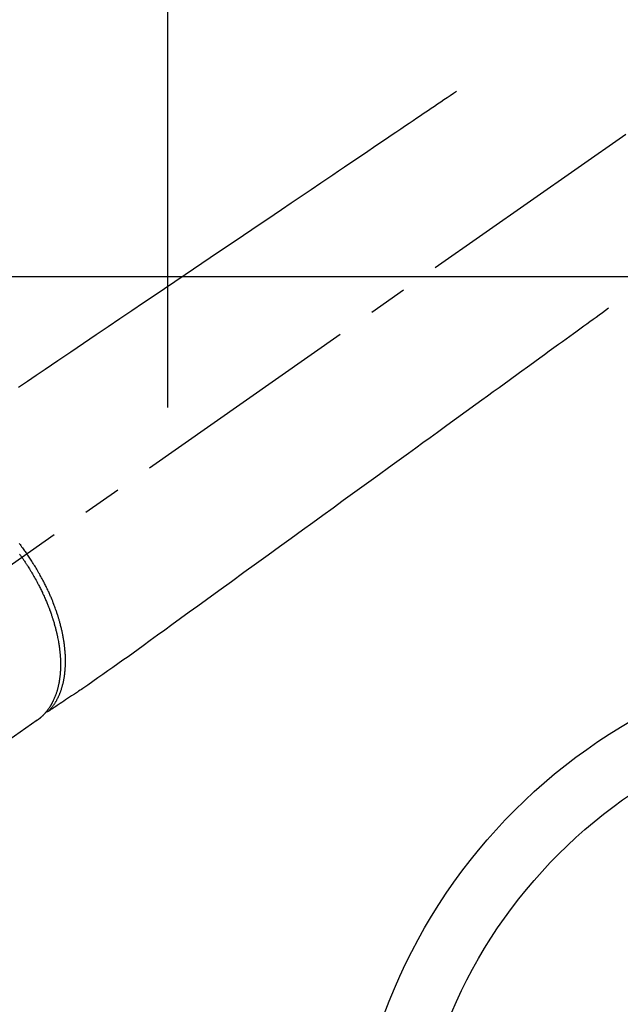
# Model space of a CAD drawing. Extents: x 55896 to 82369, y -33085 to -24215.
# Drawn here: x 57086 to 57183, y -26292 to -26134 of the extents above; entities that cross this region are included whole.
import ezdxf

# ---------------------------------------------------------------- set-up
doc = ezdxf.new("R2010")
doc.units = 0
doc.header["$LTSCALE"] = 50
doc.header["$MEASUREMENT"] = 0
doc.linetypes.add('CENTER2', pattern=[1.125, 0.75, -0.125, 0.125, -0.125])
doc.linetypes.add('HIDDEN', pattern=[0.375, 0.25, -0.125])
doc.layers.get('DEFPOINTS').update_dxf_attribs({"color": 146, "linetype": 'CONTINUOUS'})
doc.layers.add('126-甲板', color=2, linetype='CONTINUOUS')
doc.layers.add('150-機器', color=8, linetype='CONTINUOUS')

# ---------------------------------------------------------------- blocks, each defined once
blk = doc.blocks.new('F402_H')
at = {"layer": '150-機器', "color": 13, "linetype": 'CENTER2'}
blk.add_line((0, 0), (244.02, -170.86), dxfattribs=at)
at = {"layer": '150-機器', "color": 13, "linetype": 'HIDDEN'}
for p, q in [((141.06, -126.78), (140.96, -126.7)), ((140.96, -126.7), (201.3, -168.96))]:
    blk.add_line(p, q, dxfattribs=at)
for points in [[(73.36, -25.3), (73.88, -25.65), (74.39, -26), (74.9, -26.34), (75.41, -26.69), (75.92, -27.03), (76.43, -27.38), (76.94, -27.72), (77.45, -28.07), (77.89, -28.36), (78.32, -28.65), (78.75, -28.94), (79.18, -29.24), (79.78, -29.64), (80.39, -30.05), (80.99, -30.46), (81.6, -30.87), (82.37, -31.39), (83.14, -31.91), (83.92, -32.44), (84.69, -32.96), (86.38, -34.1), (88.06, -35.24), (89.75, -36.38), (91.44, -37.52), (92.39, -38.16), (93.34, -38.81), (94.29, -39.45), (95.24, -40.09), (96.83, -41.17), (98.43, -42.25), (100.02, -43.32), (101.61, -44.4), (102.8, -45.2), (103.98, -46), (105.17, -46.81), (106.36, -47.61), (109.05, -49.43), (111.74, -51.25), (114.43, -53.07), (117.13, -54.89), (118.8, -56.02), (120.47, -57.15), (122.14, -58.28), (123.82, -59.41), (125.72, -60.7), (127.63, -61.99), (129.53, -63.28), (131.44, -64.56), (133.5, -65.96), (135.56, -67.35), (137.63, -68.75), (139.69, -70.14), (141.11, -71.1), (142.54, -72.07), (143.96, -73.03)], [(48.87, -60.28), (49.37, -60.65), (49.87, -61.01), (50.37, -61.37), (50.87, -61.74), (51.37, -62.1), (51.87, -62.46), (52.37, -62.82), (52.87, -63.18), (53.29, -63.49), (53.71, -63.79), (54.13, -64.1), (54.55, -64.4), (55.14, -64.83), (55.73, -65.26), (56.32, -65.69), (56.92, -66.12), (57.67, -66.66), (58.43, -67.21), (59.18, -67.76), (59.94, -68.31), (61.59, -69.5), (63.23, -70.7), (64.88, -71.89), (66.53, -73.09), (67.46, -73.76), (68.39, -74.44), (69.32, -75.11), (70.25, -75.79), (71.81, -76.91), (73.36, -78.04), (74.92, -79.17), (76.47, -80.3), (77.63, -81.14), (78.79, -81.98), (79.95, -82.82), (81.11, -83.66), (83.74, -85.57), (86.38, -87.48), (89.01, -89.38), (91.64, -91.29), (93.27, -92.48), (94.91, -93.66), (96.54, -94.84), (98.18, -96.03), (100.04, -97.38), (101.9, -98.73), (103.76, -100.08), (105.63, -101.43), (107.64, -102.89), (109.66, -104.35), (111.67, -105.81), (113.69, -107.27), (115.08, -108.28), (116.47, -109.29), (117.86, -110.3), (119.25, -111.31), (120.42, -112.15), (121.58, -113), (122.74, -113.84), (123.91, -114.68), (124.71, -115.27), (125.52, -115.86), (126.33, -116.45), (127.14, -117.03), (127.95, -117.6), (128.77, -118.17), (129.59, -118.74), (130.4, -119.31), (131.21, -119.88), (132.01, -120.45), (132.82, -121.02), (133.63, -121.57), (133.85, -121.72), (134.07, -121.86), (134.29, -122.01), (134.5, -122.15), (134.98, -122.47), (135.45, -122.78), (135.92, -123.1), (136.39, -123.41), (136.69, -123.61), (136.98, -123.81), (137.28, -124), (137.58, -124.2), (137.76, -124.33), (137.95, -124.45), (138.14, -124.58), (138.33, -124.71), (138.4, -124.75), (138.46, -124.79), (138.53, -124.84), (138.6, -124.88), (138.67, -124.93), (138.75, -124.98), (138.82, -125.03), (138.9, -125.08), (138.94, -125.11), (138.98, -125.14), (139.01, -125.16), (139.05, -125.19), (139.07, -125.2), (139.09, -125.21), (139.11, -125.22), (139.12, -125.23), (139.14, -125.24), (139.15, -125.25), (139.16, -125.26), (139.18, -125.27), (139.19, -125.27), (139.2, -125.28), (139.21, -125.28), (139.22, -125.29), (139.23, -125.29), (139.24, -125.29), (139.25, -125.3), (139.26, -125.3), (139.27, -125.3), (139.28, -125.31), (139.3, -125.31), (139.31, -125.31), (139.32, -125.31), (139.33, -125.31), (139.34, -125.31), (139.36, -125.32), (139.36, -125.32), (139.37, -125.32), (139.38, -125.32), (139.38, -125.31), (139.39, -125.31), (139.41, -125.31), (139.42, -125.31), (139.43, -125.31), (139.43, -125.31), (139.43, -125.31), (139.43, -125.31), (139.44, -125.31), (139.45, -125.31), (139.46, -125.31), (139.48, -125.3), (139.49, -125.3)], [(143.88, -98.2), (143.74, -98.37), (143.61, -98.54), (143.48, -98.71), (143.35, -98.89), (143.22, -99.06), (143.11, -99.21), (143, -99.36), (142.89, -99.51), (142.79, -99.66), (142.75, -99.72), (142.71, -99.77), (142.67, -99.82), (142.64, -99.88)], [(143.44, -100.44), (143.51, -100.34), (143.58, -100.25), (143.64, -100.15), (143.71, -100.05), (143.8, -99.94)], [(139.11, -125.22), (139.07, -125.18), (139.03, -125.14), (138.99, -125.09), (138.95, -125.05), (138.91, -125), (138.87, -124.96), (138.83, -124.91), (138.79, -124.87), (138.77, -124.84), (138.75, -124.82), (138.73, -124.8), (138.71, -124.77), (138.67, -124.73), (138.63, -124.68), (138.6, -124.63), (138.56, -124.58), (138.48, -124.48), (138.4, -124.37), (138.32, -124.26), (138.25, -124.15), (138.19, -124.06), (138.13, -123.98), (138.08, -123.89), (138.02, -123.8), (137.99, -123.74), (137.95, -123.68), (137.91, -123.61), (137.88, -123.55), (137.83, -123.46), (137.78, -123.38), (137.74, -123.3), (137.69, -123.21), (137.66, -123.15), (137.63, -123.08), (137.59, -123.01), (137.56, -122.94), (137.52, -122.86), (137.49, -122.78), (137.45, -122.71), (137.42, -122.63), (137.38, -122.53), (137.34, -122.44), (137.3, -122.35), (137.27, -122.26), (137.24, -122.18), (137.21, -122.09), (137.18, -122.01), (137.15, -121.93), (137.11, -121.82), (137.07, -121.71), (137.04, -121.6), (137, -121.49), (136.98, -121.41), (136.95, -121.32), (136.93, -121.23), (136.9, -121.14), (136.87, -121.02), (136.84, -120.89), (136.81, -120.77), (136.78, -120.64), (136.75, -120.53), (136.72, -120.41), (136.7, -120.3), (136.68, -120.18), (136.66, -120.06), (136.63, -119.94), (136.61, -119.82), (136.59, -119.7), (136.57, -119.56), (136.55, -119.41), (136.53, -119.26), (136.52, -119.11), (136.51, -119.03), (136.5, -118.94), (136.49, -118.85), (136.48, -118.77), (136.47, -118.65), (136.46, -118.54), (136.45, -118.42), (136.44, -118.31), (136.44, -118.19), (136.43, -118.08), (136.42, -117.96), (136.42, -117.84), (136.42, -117.75), (136.41, -117.66), (136.41, -117.57), (136.41, -117.48), (136.41, -117.36), (136.41, -117.24), (136.41, -117.12), (136.41, -117), (136.41, -116.87), (136.41, -116.73), (136.42, -116.6), (136.42, -116.46), (136.43, -116.31), (136.43, -116.16), (136.44, -116.01), (136.45, -115.86), (136.46, -115.71), (136.47, -115.55), (136.49, -115.4), (136.5, -115.25), (136.52, -115.11), (136.53, -114.97), (136.55, -114.83), (136.56, -114.68), (136.58, -114.57), (136.59, -114.46), (136.61, -114.34), (136.62, -114.23), (136.64, -114.09), (136.67, -113.94), (136.69, -113.8), (136.71, -113.65), (136.74, -113.49), (136.77, -113.34), (136.8, -113.18), (136.83, -113.02), (136.85, -112.88), (136.88, -112.75), (136.91, -112.62), (136.93, -112.49), (136.97, -112.34), (137, -112.19), (137.03, -112.05), (137.07, -111.9), (137.11, -111.74), (137.15, -111.57), (137.19, -111.41), (137.23, -111.25), (137.27, -111.11), (137.3, -110.98), (137.34, -110.84), (137.38, -110.71), (137.41, -110.59), (137.45, -110.47), (137.48, -110.35), (137.52, -110.23), (137.55, -110.12), (137.58, -110.02), (137.61, -109.91), (137.65, -109.81), (137.69, -109.67), (137.74, -109.54), (137.78, -109.4), (137.83, -109.26), (137.87, -109.14), (137.91, -109.02), (137.95, -108.9), (138, -108.77), (138.06, -108.58), (138.13, -108.39), (138.21, -108.2), (138.28, -108.01), (138.37, -107.76), (138.47, -107.52), (138.57, -107.27), (138.67, -107.03), (138.74, -106.87), (138.8, -106.72), (138.87, -106.57), (138.93, -106.42), (138.99, -106.29), (139.05, -106.15), (139.11, -106.01), (139.18, -105.88), (139.27, -105.69), (139.36, -105.5), (139.45, -105.31), (139.54, -105.12), (139.62, -104.95), (139.7, -104.79), (139.78, -104.63), (139.87, -104.47), (139.96, -104.28), (140.06, -104.09), (140.16, -103.9), (140.26, -103.71), (140.37, -103.52), (140.47, -103.34), (140.57, -103.15), (140.68, -102.96), (140.79, -102.76), (140.91, -102.56), (141.03, -102.36), (141.15, -102.17), (141.26, -101.98), (141.37, -101.8), (141.49, -101.61), (141.6, -101.43), (141.72, -101.25), (141.83, -101.07), (141.95, -100.88), (142.07, -100.7), (142.18, -100.55), (142.28, -100.4), (142.38, -100.24), (142.49, -100.09), (142.53, -100.04), (142.56, -99.98), (142.6, -99.93), (142.64, -99.88)], [(143.44, -100.44), (143.37, -100.53), (143.31, -100.63), (143.24, -100.73), (143.17, -100.82), (143.09, -100.94), (143.01, -101.06), (142.93, -101.18), (142.85, -101.3), (142.8, -101.38), (142.75, -101.45), (142.7, -101.53), (142.65, -101.61), (142.55, -101.77), (142.44, -101.94), (142.33, -102.11), (142.23, -102.28), (142.16, -102.38), (142.1, -102.49), (142.03, -102.6), (141.96, -102.71), (141.85, -102.9), (141.73, -103.09), (141.62, -103.29), (141.51, -103.49), (141.39, -103.69), (141.27, -103.9), (141.16, -104.11), (141.04, -104.32), (140.97, -104.45), (140.91, -104.57), (140.84, -104.7), (140.77, -104.83), (140.69, -104.98), (140.61, -105.14), (140.53, -105.3), (140.45, -105.46), (140.37, -105.62), (140.3, -105.78), (140.22, -105.93), (140.14, -106.09), (140.09, -106.2), (140.04, -106.32), (139.99, -106.43), (139.94, -106.54), (139.86, -106.71), (139.78, -106.89), (139.7, -107.06), (139.63, -107.24), (139.56, -107.4), (139.49, -107.56), (139.42, -107.72), (139.36, -107.88), (139.31, -108), (139.25, -108.13), (139.2, -108.26), (139.15, -108.39), (139.1, -108.51), (139.05, -108.64), (139.01, -108.77), (138.96, -108.9), (138.9, -109.06), (138.84, -109.21), (138.79, -109.37), (138.73, -109.53), (138.69, -109.66), (138.64, -109.79), (138.6, -109.92), (138.56, -110.04), (138.53, -110.14), (138.5, -110.23), (138.47, -110.33), (138.44, -110.42), (138.39, -110.57), (138.35, -110.71), (138.3, -110.85), (138.26, -110.99), (138.24, -111.09), (138.21, -111.18), (138.18, -111.28), (138.16, -111.37), (138.12, -111.51), (138.08, -111.65), (138.04, -111.79), (138, -111.94), (137.99, -112), (137.97, -112.06), (137.95, -112.12), (137.94, -112.18), (137.91, -112.31), (137.88, -112.43), (137.85, -112.56), (137.82, -112.68), (137.8, -112.79), (137.77, -112.9), (137.75, -113.01), (137.72, -113.12), (137.68, -113.33), (137.64, -113.55), (137.6, -113.76), (137.56, -113.98), (137.53, -114.14), (137.5, -114.31), (137.47, -114.48), (137.45, -114.64), (137.43, -114.76), (137.41, -114.88), (137.4, -115), (137.38, -115.12), (137.37, -115.26), (137.35, -115.39), (137.34, -115.52), (137.32, -115.66), (137.31, -115.77), (137.3, -115.89), (137.29, -116.01), (137.28, -116.13), (137.27, -116.26), (137.26, -116.39), (137.25, -116.52), (137.24, -116.65), (137.24, -116.76), (137.23, -116.88), (137.23, -116.99), (137.22, -117.11), (137.22, -117.23), (137.22, -117.36), (137.21, -117.49), (137.21, -117.62), (137.21, -117.7), (137.21, -117.78), (137.21, -117.87), (137.21, -117.95), (137.22, -118.13), (137.22, -118.31), (137.23, -118.49), (137.24, -118.66), (137.24, -118.76), (137.25, -118.85), (137.25, -118.95), (137.26, -119.04), (137.27, -119.16), (137.28, -119.28), (137.29, -119.4), (137.3, -119.52), (137.32, -119.65), (137.33, -119.78), (137.35, -119.91), (137.37, -120.04), (137.38, -120.1), (137.39, -120.16), (137.4, -120.23), (137.41, -120.29), (137.43, -120.43), (137.45, -120.57), (137.48, -120.7), (137.5, -120.84), (137.53, -120.95), (137.55, -121.06), (137.57, -121.17), (137.6, -121.28), (137.63, -121.4), (137.66, -121.52), (137.69, -121.64), (137.72, -121.76), (137.75, -121.85), (137.77, -121.94), (137.8, -122.03), (137.83, -122.13), (137.86, -122.23), (137.9, -122.33), (137.93, -122.43), (137.96, -122.53), (138.01, -122.66), (138.06, -122.79), (138.11, -122.92), (138.17, -123.05), (138.21, -123.17), (138.27, -123.28), (138.32, -123.4), (138.37, -123.51), (138.41, -123.59), (138.45, -123.67), (138.49, -123.75), (138.53, -123.83), (138.56, -123.88), (138.58, -123.93), (138.61, -123.98), (138.64, -124.03), (138.66, -124.07), (138.68, -124.11), (138.7, -124.15), (138.72, -124.19), (138.76, -124.24), (138.79, -124.3), (138.82, -124.36), (138.86, -124.41), (138.88, -124.45), (138.9, -124.49), (138.93, -124.52), (138.95, -124.56), (139, -124.63), (139.05, -124.71), (139.1, -124.78), (139.15, -124.85), (139.17, -124.89), (139.2, -124.93), (139.23, -124.97), (139.26, -125.01), (139.29, -125.04), (139.32, -125.08), (139.35, -125.12), (139.38, -125.16), (139.39, -125.18), (139.41, -125.2), (139.42, -125.22), (139.44, -125.24), (139.45, -125.26), (139.46, -125.27), (139.48, -125.29), (139.49, -125.3), (139.51, -125.33), (139.54, -125.36), (139.56, -125.39), (139.59, -125.42), (139.6, -125.44), (139.61, -125.45), (139.62, -125.46), (139.63, -125.47), (139.64, -125.49), (139.66, -125.5), (139.67, -125.52), (139.69, -125.54), (139.7, -125.56), (139.72, -125.58), (139.74, -125.6), (139.76, -125.62), (139.77, -125.63), (139.78, -125.65), (139.8, -125.66), (139.81, -125.68), (139.83, -125.7), (139.86, -125.72), (139.88, -125.75), (139.9, -125.77), (139.92, -125.79), (139.94, -125.82), (139.96, -125.84), (139.99, -125.86), (140.01, -125.88), (140.03, -125.91), (140.05, -125.93), (140.07, -125.95), (140.09, -125.96), (140.1, -125.98), (140.12, -125.99), (140.13, -126.01), (140.16, -126.03), (140.18, -126.05), (140.2, -126.07), (140.22, -126.09), (140.25, -126.12), (140.27, -126.14), (140.29, -126.16), (140.32, -126.18), (140.33, -126.19), (140.35, -126.21), (140.36, -126.22), (140.38, -126.24), (140.41, -126.26), (140.44, -126.29), (140.47, -126.32), (140.5, -126.34), (140.53, -126.36), (140.55, -126.38), (140.57, -126.4), (140.6, -126.42), (140.62, -126.44), (140.65, -126.46), (140.67, -126.48), (140.69, -126.5), (140.72, -126.52), (140.74, -126.54), (140.77, -126.56), (140.79, -126.58), (140.82, -126.6), (140.84, -126.62), (140.87, -126.64), (140.89, -126.65), (140.91, -126.67), (140.93, -126.68), (140.94, -126.69), (140.96, -126.7)]]:
    blk.add_lwpolyline(points, dxfattribs=at)

msp = doc.modelspace()

# ---------------------------------------------------------------- linework, layer by layer
at = {"layer": '126-甲板', "linetype": 'Continuous'}
msp.add_lwpolyline([(57619.48, -26175.06), (56839.48, -26175.06, 0.414214), (56829.48, -26185.06), (56829.48, -26600.06, 0.414214), (56839.48, -26610.06), (57619.48, -26610.06, 0.414214), (57629.48, -26600.06), (57629.48, -26185.06, 0.414214)], format="xyb", close=True, dxfattribs=at)
at = {"layer": '150-機器', "color": 13}
for radius in [90.5, 80.5]:
    msp.add_circle((57229.48, -26325.06), radius, dxfattribs=at)
at = {"layer": 'DEFPOINTS'}
msp.add_line((57109.5, -26043.99), (57109.5, -26196.13), dxfattribs=at)

# ---------------------------------------------------------------- block references
at = {"layer": '150-機器', "xscale": -1}
msp.add_blockref('F402_H', (57229.49, -26119.87), dxfattribs=at)

doc.saveas('drawing.dxf')
